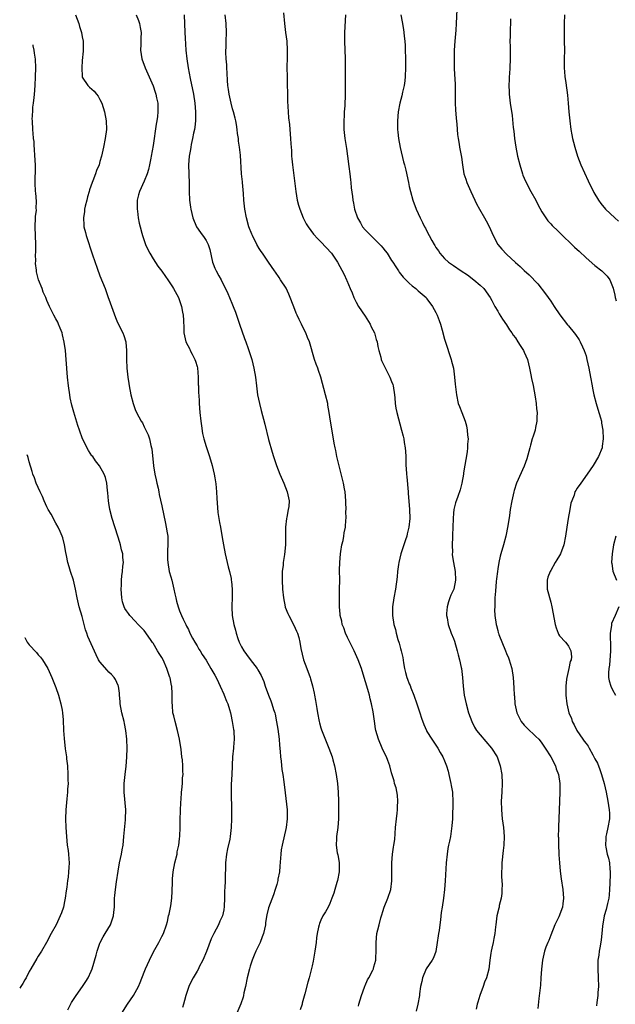
# Model space of a CAD drawing. Units: inches. Extents: x 2626201 to 2628000, y 1437000 to 1440000.
# Drawn here: x 2626203 to 2626338, y 1437145 to 1437368 of the extents above; entities that cross this region are included whole.
import ezdxf

# ---------------------------------------------------------------- set-up
doc = ezdxf.new("R2010")
doc.units = ezdxf.units.IN
doc.header["$MEASUREMENT"] = 0
doc.layers.add('LD26251437_10ft', color=100, linetype='Continuous')

msp = doc.modelspace()

# ---------------------------------------------------------------- linework, layer by layer
at = {"layer": 'LD26251437_10ft'}
for points, elevation in [([(2626301.8, 1437371.8), (2626301.58, 1437367), (2626301.5, 1437365.5), (2626301.31, 1437363), (2626301.18, 1437361), (2626301.14, 1437359), (2626301.17, 1437357.17), (2626301.25, 1437355.25), (2626301.3, 1437354.7), (2626301.36, 1437353), (2626301.39, 1437350.61), (2626301.39, 1437349), (2626301.45, 1437347.45), (2626301.58, 1437345.58), (2626301.74, 1437344.26), (2626301.93, 1437341.92), (2626302.06, 1437341), (2626302.29, 1437339.71), (2626302.39, 1437339), (2626302.79, 1437336.79), (2626303.02, 1437335), (2626303.37, 1437333), (2626303.76, 1437331.76), (2626304.04, 1437331), (2626304.93, 1437329), (2626305.84, 1437327), (2626306.24, 1437326.24), (2626306.92, 1437325), (2626308.03, 1437323), (2626308.39, 1437322.39), (2626309.04, 1437321.04), (2626309.98, 1437319), (2626311.07, 1437317), (2626311.95, 1437315.95), (2626313, 1437314.8), (2626315, 1437312.94), (2626316.05, 1437312.05), (2626317, 1437311.1), (2626318.13, 1437310.13), (2626320.06, 1437308.06), (2626321.84, 1437305.84), (2626322.45, 1437305), (2626323, 1437304.14), (2626323.77, 1437303), (2626325.04, 1437301.04), (2626326.81, 1437298.81), (2626327, 1437298.55), (2626328.34, 1437297), (2626328.63, 1437296.63), (2626329.42, 1437295.42), (2626329.67, 1437295), (2626330.2, 1437293.8), (2626330.6, 1437293), (2626331, 1437291.76), (2626331.19, 1437291), (2626331.64, 1437289), (2626332.02, 1437287), (2626332.36, 1437285), (2626332.48, 1437284.48), (2626332.74, 1437283), (2626333.25, 1437281), (2626333.69, 1437279.69), (2626334.27, 1437277.73), (2626334.47, 1437277), (2626334.52, 1437276.52), (2626334.82, 1437275), (2626334.88, 1437273), (2626334.67, 1437271.33), (2626334.61, 1437271), (2626333.82, 1437269), (2626332.63, 1437267), (2626331.27, 1437265), (2626329.79, 1437263), (2626329, 1437261.85), (2626328.67, 1437261.33), (2626328.49, 1437261), (2626328.27, 1437260.27), (2626327.78, 1437259), (2626327.57, 1437258.43), (2626327.36, 1437257), (2626326.96, 1437255), (2626326.64, 1437253), (2626326.38, 1437251), (2626325.96, 1437249), (2626325.2, 1437247), (2626325, 1437246.57), (2626324.41, 1437245.59), (2626324.02, 1437245), (2626323, 1437243.18), (2626322.86, 1437243), (2626322.34, 1437241.66), (2626322.16, 1437241), (2626322.21, 1437240.21), (2626322.23, 1437239), (2626323, 1437236), (2626323.29, 1437235), (2626324.01, 1437231), (2626324.23, 1437230.23), (2626324.7, 1437229), (2626324.79, 1437228.79), (2626325, 1437228.42), (2626326.32, 1437227), (2626326.62, 1437226.62), (2626327, 1437226.06), (2626327.59, 1437225), (2626327.68, 1437223.68), (2626327.6, 1437223), (2626327.39, 1437222.61), (2626327.09, 1437221), (2626326.62, 1437219), (2626326.6, 1437218.6), (2626326.39, 1437217), (2626326.42, 1437215), (2626326.65, 1437213), (2626327.13, 1437211), (2626327.69, 1437209.69), (2626327.88, 1437209), (2626328.29, 1437208.29), (2626328.9, 1437207), (2626330.26, 1437205), (2626330.59, 1437204.59), (2626331, 1437204.02), (2626331.44, 1437203.44), (2626331.69, 1437203), (2626332.51, 1437201.49), (2626332.87, 1437200.87), (2626333, 1437200.59), (2626333.55, 1437199.55), (2626334.11, 1437198.11), (2626334.5, 1437197), (2626335.06, 1437195), (2626335.54, 1437193), (2626335.92, 1437191), (2626336.04, 1437189.96), (2626336.21, 1437189), (2626336.27, 1437188.27), (2626336.27, 1437187), (2626335.95, 1437185), (2626335.59, 1437183.59), (2626335.47, 1437183), (2626335.48, 1437182.52), (2626335.36, 1437181), (2626335.47, 1437180.53), (2626335.79, 1437179), (2626336.05, 1437178.05), (2626336.28, 1437177), (2626336.35, 1437175.65), (2626336.44, 1437175), (2626336.47, 1437174.47), (2626336.4, 1437172.4), (2626336.33, 1437171), (2626336.23, 1437169.77), (2626336.13, 1437169), (2626335.83, 1437167.83), (2626335.55, 1437166.45), (2626335.08, 1437165), (2626334.69, 1437162.7), (2626334.57, 1437161), (2626334.44, 1437159.56), (2626334.16, 1437158.16), (2626333.98, 1437157), (2626333.88, 1437156.12), (2626333.7, 1437155), (2626333.7, 1437154.3), (2626333.66, 1437153), (2626333.76, 1437151), (2626333.79, 1437149), (2626333.69, 1437147.69), (2626333.66, 1437147), (2626333.42, 1437145.42), (2626333.33, 1437144.67)], 10620), ([(2626215.44, 1437369), (2626216.21, 1437367), (2626216.38, 1437366.38), (2626216.84, 1437365), (2626217, 1437364.01), (2626217.2, 1437363), (2626217.21, 1437360.79), (2626217, 1437358.65), (2626216.86, 1437357), (2626216.97, 1437355), (2626217, 1437354.91), (2626218.25, 1437353), (2626218.65, 1437352.65), (2626219.69, 1437351.69), (2626220.21, 1437351), (2626220.58, 1437350.58), (2626221, 1437349.86), (2626221.4, 1437349), (2626222.04, 1437347), (2626222.4, 1437345), (2626222.45, 1437343), (2626222.2, 1437341), (2626221.81, 1437339), (2626221.64, 1437338.36), (2626221.37, 1437337), (2626221, 1437335.79), (2626220.78, 1437335), (2626220.25, 1437333.75), (2626220.01, 1437333), (2626219.42, 1437331.42), (2626219.24, 1437331), (2626218.65, 1437329.35), (2626218.56, 1437329), (2626218.2, 1437327.8), (2626217.99, 1437327), (2626217.67, 1437325.67), (2626217.53, 1437325), (2626217.5, 1437324.5), (2626217.27, 1437323), (2626217.34, 1437321.34), (2626217.38, 1437321), (2626217.69, 1437319.69), (2626217.87, 1437319), (2626219.31, 1437314.69), (2626220.39, 1437311.61), (2626221, 1437309.92), (2626222.15, 1437307), (2626222.87, 1437305), (2626223, 1437304.6), (2626224.5, 1437300.5), (2626225, 1437299.34), (2626226.2, 1437297), (2626226.42, 1437296.42), (2626226.84, 1437295), (2626226.87, 1437294.87), (2626227.03, 1437293), (2626227.02, 1437291), (2626227.07, 1437289), (2626227.29, 1437287), (2626227.54, 1437285.54), (2626227.62, 1437285), (2626228.01, 1437283), (2626228.52, 1437281), (2626229, 1437279.66), (2626229.27, 1437279), (2626230.33, 1437277), (2626230.59, 1437276.59), (2626231, 1437275.75), (2626231.26, 1437275.26), (2626231.92, 1437273.92), (2626232.21, 1437273), (2626232.52, 1437271.48), (2626232.67, 1437271), (2626232.73, 1437270.73), (2626233.09, 1437266.91), (2626233.43, 1437265), (2626233.74, 1437263.74), (2626233.88, 1437263), (2626234.14, 1437261.86), (2626234.32, 1437261), (2626234.41, 1437260.41), (2626235, 1437257.81), (2626235.8, 1437253.8), (2626236.01, 1437253), (2626236.24, 1437251.76), (2626236.35, 1437251), (2626236.39, 1437249), (2626236.3, 1437247.7), (2626236.28, 1437247), (2626236.3, 1437245.7), (2626236.33, 1437245), (2626236.68, 1437243), (2626237, 1437241.74), (2626237.23, 1437241), (2626237.73, 1437239), (2626237.91, 1437237.91), (2626238.14, 1437237), (2626238.29, 1437236.29), (2626238.66, 1437235), (2626239, 1437234.1), (2626239.44, 1437233), (2626239.83, 1437232.17), (2626240.4, 1437231), (2626240.61, 1437230.61), (2626241, 1437229.81), (2626241.36, 1437229), (2626241.91, 1437227.91), (2626242.45, 1437227), (2626243, 1437226.11), (2626243.39, 1437225.39), (2626243.65, 1437225), (2626244.16, 1437224.16), (2626245, 1437222.87), (2626246.1, 1437221), (2626247, 1437219.53), (2626247.28, 1437219), (2626247.82, 1437217.82), (2626248.23, 1437217), (2626249, 1437215.22), (2626249.11, 1437215), (2626249.61, 1437213.61), (2626249.91, 1437213), (2626250.31, 1437211.69), (2626250.51, 1437211), (2626250.59, 1437210.59), (2626250.95, 1437209), (2626251.22, 1437207.22), (2626251.27, 1437207), (2626251.29, 1437206.71), (2626251.34, 1437205), (2626251.2, 1437203.2), (2626251.19, 1437203), (2626251.01, 1437201), (2626250.91, 1437199.09), (2626250.92, 1437198.92), (2626250.83, 1437197), (2626250.71, 1437194.71), (2626250.66, 1437192.66), (2626250.73, 1437189.27), (2626250.74, 1437187), (2626250.71, 1437185), (2626250.48, 1437183), (2626250.35, 1437182.35), (2626249.83, 1437180.17), (2626249.6, 1437179), (2626249.39, 1437177), (2626249.32, 1437173), (2626249.26, 1437171.26), (2626249.2, 1437170.8), (2626249.17, 1437169), (2626249.11, 1437167.11), (2626249, 1437166.4), (2626248.71, 1437165), (2626248.16, 1437163.84), (2626247.8, 1437163), (2626246.73, 1437161), (2626246.18, 1437159.82), (2626245.09, 1437156.91), (2626244.26, 1437155), (2626243.48, 1437153.48), (2626243.26, 1437153), (2626243, 1437152.5), (2626242.11, 1437151), (2626241.7, 1437150.3), (2626241.11, 1437149), (2626240.45, 1437147), (2626240.14, 1437145.86), (2626239.88, 1437145), (2626239.71, 1437144.29)], 10690), ([(2626229.21, 1437369), (2626229.7, 1437367.7), (2626229.92, 1437367), (2626230.11, 1437366.11), (2626230.3, 1437365), (2626230.26, 1437363.74), (2626230.24, 1437362.24), (2626230.18, 1437361), (2626230.48, 1437359), (2626231.21, 1437357), (2626233, 1437352.9), (2626233.5, 1437351.49), (2626233.65, 1437351), (2626233.8, 1437350.2), (2626234.06, 1437349), (2626234.09, 1437348.09), (2626234.09, 1437347), (2626233.99, 1437345.99), (2626233.86, 1437345), (2626233.73, 1437344.27), (2626233, 1437339.4), (2626232.62, 1437337), (2626232.51, 1437336.51), (2626232.24, 1437335), (2626232, 1437334), (2626231.68, 1437333), (2626231, 1437331.31), (2626229.91, 1437329), (2626229.72, 1437328.28), (2626229.42, 1437327), (2626229.41, 1437325), (2626229.49, 1437324.51), (2626229.65, 1437323), (2626229.86, 1437321.86), (2626230.06, 1437321), (2626230.45, 1437319.55), (2626230.61, 1437319), (2626231, 1437317.87), (2626231.32, 1437317), (2626231.85, 1437315.85), (2626232.29, 1437315), (2626233, 1437313.79), (2626234.13, 1437312.13), (2626235, 1437310.99), (2626235.79, 1437309.79), (2626236.38, 1437309), (2626237.39, 1437307.39), (2626237.67, 1437307), (2626238.75, 1437305), (2626239.44, 1437303), (2626239.71, 1437301.71), (2626239.81, 1437301), (2626239.88, 1437299.88), (2626239.95, 1437298.05), (2626240, 1437297), (2626240.46, 1437295), (2626241.3, 1437293.3), (2626241.42, 1437293), (2626241.84, 1437292.16), (2626242.45, 1437291), (2626242.6, 1437290.6), (2626243, 1437289.35), (2626243.07, 1437289.07), (2626243.24, 1437287), (2626243.23, 1437285.23), (2626243.26, 1437285), (2626243.3, 1437283.3), (2626243.34, 1437283), (2626243.42, 1437281.42), (2626243.47, 1437281), (2626243.61, 1437279), (2626243.82, 1437277), (2626243.95, 1437275.95), (2626244.22, 1437274.22), (2626244.5, 1437273), (2626245, 1437271.24), (2626245.76, 1437269), (2626246.38, 1437267), (2626246.87, 1437265), (2626247, 1437264.19), (2626247.22, 1437262.78), (2626247.39, 1437261), (2626247.48, 1437259.48), (2626247.49, 1437258.51), (2626247.69, 1437256.31), (2626247.9, 1437255), (2626248.08, 1437254.08), (2626248.24, 1437253), (2626248.63, 1437250.63), (2626248.93, 1437249), (2626249.35, 1437247), (2626249.82, 1437245), (2626250.04, 1437244.04), (2626250.29, 1437243), (2626250.65, 1437241.35), (2626250.71, 1437241), (2626250.73, 1437240.73), (2626250.95, 1437239), (2626250.93, 1437237), (2626250.84, 1437235.16), (2626250.87, 1437234.87), (2626250.93, 1437233), (2626251.26, 1437231), (2626251.66, 1437229.66), (2626251.81, 1437229), (2626252.2, 1437227.8), (2626252.51, 1437227), (2626253, 1437225.95), (2626253.54, 1437225), (2626254.15, 1437224.15), (2626255, 1437223.01), (2626256.56, 1437221), (2626256.74, 1437220.74), (2626257.46, 1437219.46), (2626258.07, 1437218.07), (2626258.41, 1437217), (2626259.1, 1437215), (2626259.67, 1437213.67), (2626259.9, 1437213), (2626260.26, 1437211.74), (2626260.54, 1437211), (2626260.65, 1437210.65), (2626260.97, 1437208.97), (2626261.27, 1437207.27), (2626261.54, 1437205), (2626261.64, 1437203.64), (2626261.77, 1437202.23), (2626261.85, 1437201), (2626262, 1437200), (2626262.17, 1437198.17), (2626262.4, 1437197), (2626262.62, 1437195.38), (2626262.87, 1437192.87), (2626263.35, 1437189), (2626263.38, 1437187), (2626263.1, 1437185), (2626262.2, 1437181), (2626262.03, 1437179.97), (2626261.89, 1437179), (2626261.71, 1437176.29), (2626261.6, 1437175), (2626261.28, 1437173.28), (2626261.25, 1437173), (2626261, 1437172.08), (2626260.67, 1437171), (2626260.24, 1437169.76), (2626259.15, 1437166.85), (2626258.77, 1437165.24), (2626258.48, 1437163.52), (2626258.42, 1437163), (2626257.98, 1437161), (2626257.72, 1437160.28), (2626257.23, 1437159), (2626257, 1437158.49), (2626256.26, 1437157), (2626255.87, 1437156.13), (2626255.45, 1437155), (2626255, 1437153.61), (2626254.82, 1437153), (2626254.31, 1437151), (2626253.9, 1437149), (2626253.57, 1437147.57), (2626253.47, 1437147), (2626253.38, 1437146.62), (2626252.88, 1437145.12), (2626251.94, 1437143)], 10680), ([(2626240.05, 1437369), (2626240.21, 1437365), (2626240.29, 1437363.71), (2626240.33, 1437362.33), (2626240.46, 1437361), (2626240.67, 1437359), (2626240.98, 1437357), (2626241.43, 1437354.57), (2626242.14, 1437351), (2626242.47, 1437349), (2626242.65, 1437347), (2626242.64, 1437346.64), (2626242.63, 1437345), (2626242.46, 1437343.54), (2626242.37, 1437343), (2626242.19, 1437342.19), (2626241.96, 1437341), (2626241.66, 1437339.66), (2626241.54, 1437339), (2626241.48, 1437338.52), (2626241.21, 1437337), (2626241.06, 1437335.06), (2626241.1, 1437333), (2626241.18, 1437330.82), (2626241.21, 1437329), (2626241.27, 1437327), (2626241.46, 1437325.46), (2626241.53, 1437325), (2626242.03, 1437323), (2626242.87, 1437321), (2626243.73, 1437319.73), (2626244.56, 1437318.56), (2626245, 1437317.9), (2626245.5, 1437317), (2626245.88, 1437315.88), (2626246.48, 1437313), (2626246.62, 1437312.62), (2626247, 1437311.66), (2626247.29, 1437311), (2626247.93, 1437309.93), (2626248.4, 1437309), (2626249, 1437307.72), (2626249.39, 1437307), (2626249.92, 1437305.92), (2626250.34, 1437305), (2626251, 1437303.35), (2626251.16, 1437303), (2626251.67, 1437301.67), (2626252.54, 1437299), (2626253.72, 1437295.72), (2626254.01, 1437295), (2626254.57, 1437293.43), (2626254.72, 1437293), (2626255.33, 1437291), (2626255.82, 1437289), (2626256.16, 1437287), (2626256.4, 1437285), (2626256.67, 1437283), (2626257.07, 1437281), (2626257.45, 1437279.45), (2626258.3, 1437276.3), (2626259.17, 1437272.83), (2626259.97, 1437269.97), (2626260.27, 1437269), (2626260.94, 1437266.94), (2626261.73, 1437265), (2626262.6, 1437263), (2626263.39, 1437261), (2626263.81, 1437259), (2626263.72, 1437257.72), (2626263.62, 1437257), (2626263.27, 1437255.27), (2626263.19, 1437255), (2626262.96, 1437253), (2626263.01, 1437249), (2626262.78, 1437246.78), (2626262.46, 1437245), (2626262.42, 1437244.42), (2626262.24, 1437243), (2626262.22, 1437241.78), (2626262.24, 1437241), (2626262.33, 1437239), (2626262.5, 1437237), (2626262.9, 1437235), (2626262.93, 1437234.93), (2626263.49, 1437233.49), (2626263.7, 1437233), (2626264.85, 1437230.85), (2626265.49, 1437229.49), (2626265.69, 1437229), (2626266.01, 1437228.01), (2626266.22, 1437227), (2626266.43, 1437225.57), (2626267.02, 1437223), (2626267.8, 1437221), (2626268.53, 1437219), (2626268.65, 1437218.65), (2626269.07, 1437217.07), (2626269.46, 1437215.46), (2626269.53, 1437215), (2626269.79, 1437213.79), (2626270.07, 1437211.93), (2626270.23, 1437211), (2626270.61, 1437209), (2626270.68, 1437208.68), (2626271, 1437207.56), (2626271.14, 1437207.14), (2626272.81, 1437203), (2626273.51, 1437201), (2626273.67, 1437200.33), (2626274.04, 1437199), (2626274.45, 1437197), (2626274.76, 1437195), (2626274.92, 1437193), (2626274.95, 1437191), (2626274.96, 1437187), (2626274.82, 1437185), (2626274.55, 1437183), (2626274.55, 1437182.55), (2626274.47, 1437181), (2626274.7, 1437179.3), (2626274.8, 1437178.8), (2626275.1, 1437177.1), (2626275.13, 1437175), (2626274.72, 1437173), (2626274.57, 1437172.57), (2626274.11, 1437171), (2626273.89, 1437170.11), (2626273.48, 1437169), (2626273, 1437167.79), (2626272.61, 1437167), (2626272.05, 1437165.95), (2626271.46, 1437165), (2626271, 1437164.02), (2626270.69, 1437163.31), (2626270.58, 1437163), (2626270.46, 1437162.46), (2626270.12, 1437161), (2626269.99, 1437160.01), (2626269.89, 1437159), (2626269.65, 1437157), (2626269.23, 1437154.77), (2626269, 1437153.73), (2626268.32, 1437151), (2626268.02, 1437149.98), (2626267.37, 1437147.37), (2626266.77, 1437145.23), (2626266.73, 1437145), (2626266.3, 1437143.7)], 10670), ([(2626279.47, 1437144.53), (2626279.56, 1437145), (2626280.18, 1437147), (2626280.88, 1437148.88), (2626280.93, 1437149.07), (2626281, 1437149.21), (2626281.51, 1437150.49), (2626281.83, 1437151), (2626282.75, 1437152.75), (2626282.86, 1437153), (2626282.88, 1437153.12), (2626283, 1437153.47), (2626283.43, 1437155), (2626283.51, 1437157.51), (2626283.48, 1437159), (2626283.68, 1437161), (2626283.86, 1437161.86), (2626284.15, 1437163), (2626284.58, 1437164.58), (2626284.78, 1437165.22), (2626285, 1437166.03), (2626285.32, 1437167), (2626286.11, 1437169), (2626286.83, 1437171), (2626287.08, 1437172.92), (2626287.01, 1437175.01), (2626287.01, 1437177.01), (2626287.21, 1437179), (2626287.46, 1437180.54), (2626287.51, 1437181), (2626287.69, 1437182.31), (2626287.88, 1437185), (2626288.07, 1437187), (2626288.24, 1437188.24), (2626288.33, 1437189), (2626288.33, 1437189.67), (2626288.44, 1437191), (2626288.34, 1437192.34), (2626288.01, 1437194.01), (2626287.68, 1437195), (2626287.56, 1437195.56), (2626287, 1437197.41), (2626286.59, 1437199), (2626286.16, 1437200.16), (2626285.81, 1437201), (2626285, 1437202.62), (2626284.84, 1437203), (2626284.05, 1437205), (2626283.46, 1437207), (2626283.38, 1437207.38), (2626283.09, 1437209.09), (2626282.79, 1437211.21), (2626282.46, 1437213), (2626282.15, 1437214.15), (2626281.96, 1437215), (2626281.73, 1437215.73), (2626281.39, 1437217), (2626280.8, 1437219), (2626280.15, 1437221), (2626279.4, 1437223), (2626278.54, 1437225), (2626277, 1437228.06), (2626276.57, 1437229), (2626276.18, 1437230.18), (2626275.83, 1437231), (2626275.71, 1437231.71), (2626275.35, 1437233), (2626275.34, 1437233.34), (2626275.18, 1437235), (2626275.2, 1437237), (2626275.24, 1437239), (2626275.26, 1437241), (2626275.24, 1437243.24), (2626275.25, 1437245), (2626275.42, 1437247), (2626275.52, 1437247.52), (2626275.74, 1437249), (2626276, 1437250), (2626276.16, 1437251), (2626276.25, 1437251.75), (2626276.53, 1437253), (2626276.65, 1437254.65), (2626276.69, 1437255), (2626276.66, 1437256.66), (2626276.7, 1437257), (2626276.61, 1437258.61), (2626276.63, 1437259), (2626276.46, 1437261), (2626276.32, 1437261.68), (2626276.1, 1437263), (2626275.9, 1437263.9), (2626274.63, 1437269), (2626274.36, 1437270.36), (2626274.19, 1437271), (2626274.01, 1437271.99), (2626273.85, 1437273), (2626273.14, 1437277), (2626272.85, 1437279), (2626272.59, 1437280.59), (2626272.54, 1437281), (2626272.07, 1437283), (2626270.98, 1437286.98), (2626270.48, 1437288.48), (2626270.27, 1437289), (2626269.94, 1437289.94), (2626269.52, 1437291), (2626268.41, 1437295), (2626267.98, 1437295.98), (2626267.57, 1437297), (2626267, 1437298.1), (2626266.57, 1437299), (2626266.04, 1437300.04), (2626265.63, 1437301), (2626265.43, 1437301.43), (2626264.87, 1437302.87), (2626264.73, 1437303.27), (2626264.07, 1437305), (2626263.74, 1437305.74), (2626263.1, 1437307.1), (2626261.83, 1437309), (2626261.53, 1437309.53), (2626260.7, 1437310.7), (2626260.46, 1437311), (2626259.13, 1437313), (2626257.76, 1437315), (2626257.44, 1437315.44), (2626257, 1437316.07), (2626256.48, 1437317), (2626255.49, 1437319), (2626255.34, 1437319.34), (2626254.72, 1437321), (2626254.17, 1437323), (2626253.8, 1437325), (2626253.58, 1437327), (2626253.48, 1437328.52), (2626253.38, 1437329.38), (2626253.25, 1437331), (2626253.22, 1437331.22), (2626253.04, 1437333), (2626252.78, 1437337.22), (2626252.58, 1437339), (2626252.37, 1437340.37), (2626252.31, 1437341), (2626252.13, 1437342.13), (2626252.05, 1437343), (2626251.86, 1437344.14), (2626251.71, 1437345), (2626251.58, 1437345.59), (2626251.22, 1437347), (2626251, 1437347.74), (2626250.66, 1437349), (2626250.2, 1437351), (2626250.07, 1437352.07), (2626249.92, 1437353), (2626249.85, 1437354.15), (2626249.8, 1437355.8), (2626249.72, 1437357), (2626249.71, 1437357.71), (2626249.57, 1437359), (2626249.49, 1437360.51), (2626249.5, 1437361), (2626249.53, 1437361.53), (2626249.56, 1437363), (2626249.65, 1437365), (2626249.59, 1437367), (2626249.35, 1437369)], 10660), ([(2626262.53, 1437369.47), (2626262.72, 1437367), (2626262.97, 1437365), (2626263.25, 1437363), (2626263.39, 1437361), (2626263.38, 1437359.38), (2626263.32, 1437357), (2626263.35, 1437355), (2626263.46, 1437349.46), (2626263.57, 1437347), (2626263.66, 1437345.66), (2626263.86, 1437344.14), (2626263.98, 1437343), (2626264.15, 1437341), (2626264.19, 1437339.81), (2626264.31, 1437338.31), (2626264.36, 1437337), (2626264.43, 1437336.43), (2626264.55, 1437335), (2626265.29, 1437329), (2626265.63, 1437327), (2626265.91, 1437325.91), (2626266.19, 1437325), (2626267.01, 1437323), (2626267.69, 1437321.69), (2626268.12, 1437321), (2626269.34, 1437319.34), (2626270.29, 1437318.29), (2626271, 1437317.57), (2626273.38, 1437315), (2626274.78, 1437313), (2626276.24, 1437310.24), (2626276.76, 1437309), (2626276.85, 1437308.85), (2626277.62, 1437307), (2626278.06, 1437306.06), (2626278.48, 1437305), (2626279, 1437303.98), (2626279.54, 1437303), (2626281, 1437300.78), (2626282.12, 1437299), (2626282.39, 1437298.39), (2626283.11, 1437297), (2626283.51, 1437295.51), (2626283.69, 1437295), (2626283.87, 1437293.87), (2626284.09, 1437293), (2626284.53, 1437291.47), (2626284.65, 1437291), (2626284.74, 1437290.74), (2626285.35, 1437289.35), (2626286.59, 1437287), (2626287, 1437286.02), (2626287.27, 1437285.27), (2626287.35, 1437285), (2626287.62, 1437283), (2626287.7, 1437282.3), (2626287.8, 1437281), (2626287.98, 1437279.98), (2626288.2, 1437279), (2626289.27, 1437275), (2626289.62, 1437273.62), (2626289.74, 1437273), (2626289.85, 1437272.15), (2626290.07, 1437271), (2626290.17, 1437270.17), (2626290.21, 1437269), (2626290.2, 1437267.8), (2626290.24, 1437267), (2626290.3, 1437266.3), (2626290.34, 1437265), (2626290.43, 1437264.43), (2626290.73, 1437261), (2626290.74, 1437260.74), (2626291.03, 1437257), (2626291.11, 1437255), (2626290.91, 1437253), (2626290.5, 1437251.5), (2626290.41, 1437251), (2626290.14, 1437250.14), (2626289.09, 1437247), (2626288.6, 1437245), (2626288.52, 1437244.52), (2626288.31, 1437243), (2626288.22, 1437241.78), (2626287.88, 1437239), (2626287.5, 1437237), (2626287.19, 1437235), (2626287.19, 1437233), (2626287.52, 1437231), (2626287.85, 1437229.85), (2626288.05, 1437229), (2626288.44, 1437227.56), (2626288.72, 1437226.72), (2626289, 1437225.54), (2626289.15, 1437225), (2626289.5, 1437223.5), (2626289.68, 1437222.32), (2626289.91, 1437221), (2626290.14, 1437220.14), (2626290.41, 1437219), (2626290.59, 1437218.59), (2626291, 1437217.52), (2626291.16, 1437217.16), (2626291.34, 1437216.66), (2626292.06, 1437215), (2626292.73, 1437213), (2626293.35, 1437211), (2626293.77, 1437209.77), (2626294.31, 1437208.31), (2626294.89, 1437207), (2626295, 1437206.77), (2626296.06, 1437205), (2626297.42, 1437203), (2626298, 1437202), (2626298.62, 1437201), (2626299, 1437200.07), (2626299.39, 1437199), (2626299.76, 1437197.76), (2626299.93, 1437197), (2626300.42, 1437195), (2626300.49, 1437194.49), (2626300.78, 1437193), (2626300.78, 1437192.78), (2626300.88, 1437191), (2626300.84, 1437189.16), (2626300.81, 1437188.81), (2626300.74, 1437187), (2626300.64, 1437185.36), (2626300.3, 1437183), (2626300.07, 1437181.93), (2626299.89, 1437181), (2626299.75, 1437180.25), (2626299.56, 1437179), (2626299.37, 1437177), (2626299.08, 1437172.92), (2626298.97, 1437171), (2626298.76, 1437169), (2626298.44, 1437167), (2626298.21, 1437165.79), (2626298.08, 1437164.08), (2626297.88, 1437163), (2626297.73, 1437161.73), (2626297.6, 1437161), (2626297.54, 1437160.46), (2626297.34, 1437159), (2626297.03, 1437156.97), (2626296.46, 1437155.54), (2626296.14, 1437155), (2626294.85, 1437153), (2626293.99, 1437151), (2626293.86, 1437150.14), (2626293.55, 1437149), (2626293.32, 1437147.32), (2626293.31, 1437147), (2626292.96, 1437145.04), (2626292.54, 1437143.46)], 10650), ([(2626276.58, 1437369), (2626276.34, 1437365), (2626276.33, 1437363), (2626276.47, 1437359), (2626276.48, 1437357), (2626276.46, 1437355), (2626276.48, 1437353.52), (2626276.47, 1437352.47), (2626276.49, 1437351), (2626276.38, 1437348.38), (2626276.25, 1437347), (2626276.24, 1437346.24), (2626276.16, 1437345), (2626276.18, 1437343.82), (2626276.22, 1437343), (2626276.43, 1437341), (2626276.75, 1437338.75), (2626277.03, 1437337), (2626277.35, 1437334.65), (2626277.54, 1437333), (2626277.66, 1437331.66), (2626277.76, 1437331), (2626277.83, 1437329.83), (2626278.13, 1437327.87), (2626278.2, 1437327), (2626278.35, 1437326.35), (2626278.62, 1437325), (2626279.29, 1437323), (2626279.94, 1437321.94), (2626280.39, 1437321), (2626281, 1437320.32), (2626282.29, 1437319), (2626282.68, 1437318.68), (2626284.36, 1437317), (2626284.66, 1437316.66), (2626285, 1437316.22), (2626285.56, 1437315.56), (2626285.96, 1437315), (2626287, 1437313.37), (2626287.26, 1437313), (2626287.93, 1437311.93), (2626288.56, 1437311), (2626288.73, 1437310.73), (2626289, 1437310.38), (2626289.63, 1437309.63), (2626291, 1437308.25), (2626291.66, 1437307.66), (2626292.48, 1437307), (2626293, 1437306.5), (2626294.78, 1437305), (2626295, 1437304.73), (2626296.25, 1437303), (2626297, 1437301.64), (2626297.3, 1437301), (2626297.78, 1437299.78), (2626298.03, 1437299), (2626298.4, 1437297.6), (2626299, 1437295.53), (2626299.11, 1437295.11), (2626300.47, 1437291), (2626300.57, 1437290.57), (2626300.97, 1437289), (2626301.24, 1437287), (2626301.38, 1437285.38), (2626301.65, 1437283), (2626302.09, 1437281), (2626302.36, 1437280.36), (2626302.86, 1437279), (2626303.65, 1437277), (2626303.95, 1437275.95), (2626304.13, 1437275), (2626304.19, 1437273.81), (2626304.29, 1437273), (2626304.19, 1437271.81), (2626304.19, 1437271), (2626304.08, 1437270.08), (2626303.29, 1437265.29), (2626303.25, 1437265), (2626302.89, 1437263), (2626302.53, 1437261.47), (2626301.96, 1437259.96), (2626301.47, 1437258.53), (2626301.09, 1437257), (2626301, 1437256.17), (2626300.92, 1437255), (2626300.88, 1437253), (2626300.81, 1437251.19), (2626300.77, 1437250.77), (2626300.69, 1437249), (2626300.74, 1437247.26), (2626300.72, 1437247), (2626300.73, 1437246.73), (2626300.99, 1437244.99), (2626301.36, 1437243), (2626301.47, 1437241), (2626301.05, 1437239), (2626300.41, 1437237.59), (2626300.2, 1437237), (2626299.9, 1437236.1), (2626299.58, 1437235), (2626299.44, 1437233.44), (2626299.42, 1437233), (2626299.54, 1437232.46), (2626299.76, 1437231), (2626300.51, 1437229), (2626301, 1437227.8), (2626301.22, 1437227.22), (2626301.86, 1437225), (2626302.07, 1437224.07), (2626302.36, 1437223), (2626302.74, 1437221.26), (2626302.78, 1437221), (2626303.03, 1437219), (2626303.18, 1437217), (2626303.43, 1437215), (2626303.84, 1437213), (2626304.4, 1437211), (2626305.13, 1437209), (2626305.76, 1437207.76), (2626306.24, 1437207), (2626307, 1437206.01), (2626309.62, 1437203), (2626310.9, 1437201), (2626311.59, 1437199), (2626311.93, 1437197), (2626312.03, 1437195), (2626311.93, 1437193), (2626311.8, 1437191), (2626311.84, 1437189), (2626312.05, 1437187), (2626312.33, 1437185), (2626312.49, 1437183), (2626312.38, 1437181), (2626312.21, 1437179.79), (2626311.97, 1437177), (2626311.88, 1437173.88), (2626311.91, 1437173), (2626311.99, 1437172.01), (2626311.93, 1437171), (2626311.96, 1437170.04), (2626311.77, 1437169), (2626311.36, 1437167.36), (2626311.3, 1437167), (2626311.23, 1437166.77), (2626310.82, 1437165), (2626310.55, 1437163), (2626310.51, 1437162.51), (2626310.36, 1437161), (2626310.11, 1437159.89), (2626309.98, 1437159), (2626309.68, 1437157.68), (2626309.5, 1437157), (2626309.42, 1437156.58), (2626309.2, 1437155), (2626308.96, 1437152.96), (2626308.45, 1437151), (2626308.02, 1437149.98), (2626307.69, 1437149), (2626306.94, 1437147), (2626306.5, 1437145.5), (2626306.34, 1437145), (2626306.11, 1437143.89)], 10640), ([(2626289.11, 1437369), (2626289.41, 1437367.41), (2626289.7, 1437365.7), (2626289.79, 1437365), (2626289.85, 1437364.15), (2626289.98, 1437363), (2626290.04, 1437362.04), (2626290.12, 1437358.12), (2626290.11, 1437357), (2626290.05, 1437355), (2626289.97, 1437354.03), (2626289.83, 1437353), (2626289.48, 1437351.48), (2626289.32, 1437350.68), (2626288.84, 1437349), (2626288.45, 1437347), (2626288.3, 1437345), (2626288.34, 1437343), (2626288.41, 1437342.41), (2626288.58, 1437341), (2626288.96, 1437338.96), (2626289.71, 1437335.71), (2626289.9, 1437335), (2626290.18, 1437333.82), (2626290.79, 1437331), (2626291, 1437330.11), (2626291.24, 1437329), (2626291.8, 1437327), (2626292.53, 1437325), (2626293.43, 1437323), (2626293.98, 1437321.98), (2626294.47, 1437321), (2626294.67, 1437320.67), (2626295, 1437319.98), (2626295.53, 1437319), (2626296.1, 1437317.9), (2626296.6, 1437317), (2626296.76, 1437316.76), (2626297, 1437316.32), (2626297.59, 1437315.58), (2626297.94, 1437315), (2626299, 1437313.86), (2626299.9, 1437313), (2626300.57, 1437312.57), (2626301, 1437312.24), (2626302.74, 1437311), (2626304.15, 1437310.15), (2626305.63, 1437309), (2626307, 1437307.82), (2626307.86, 1437307), (2626309.29, 1437305), (2626309.65, 1437304.35), (2626310.35, 1437303), (2626311, 1437301.9), (2626311.32, 1437301.32), (2626312.09, 1437300.09), (2626313, 1437298.79), (2626313.7, 1437297.7), (2626314.19, 1437297), (2626314.5, 1437296.5), (2626315, 1437295.84), (2626315.57, 1437295), (2626316.1, 1437294.1), (2626316.84, 1437293), (2626317, 1437292.64), (2626317.72, 1437291), (2626317.95, 1437289.95), (2626318.22, 1437289), (2626318.53, 1437287.47), (2626318.68, 1437286.68), (2626319.05, 1437285.05), (2626319.5, 1437282.5), (2626319.7, 1437281), (2626319.79, 1437279.79), (2626319.91, 1437279), (2626319.87, 1437277.87), (2626319.86, 1437277), (2626319.59, 1437275.59), (2626319.46, 1437275), (2626319, 1437273.6), (2626318.84, 1437273), (2626318.4, 1437271.6), (2626318.26, 1437271), (2626317.56, 1437268.44), (2626317, 1437266.85), (2626315.29, 1437263), (2626314.71, 1437261.29), (2626314.63, 1437261), (2626314.2, 1437259), (2626313.86, 1437257), (2626313.67, 1437255.67), (2626313.27, 1437253.27), (2626312.82, 1437251), (2626312.3, 1437249), (2626311.71, 1437247), (2626311.56, 1437246.44), (2626311.23, 1437245), (2626311, 1437243.57), (2626310.92, 1437243), (2626310.72, 1437241.28), (2626310.68, 1437240.68), (2626310.48, 1437238.48), (2626310.39, 1437237), (2626310.38, 1437235.62), (2626310.32, 1437235), (2626310.31, 1437234.31), (2626310.37, 1437233), (2626310.64, 1437231), (2626310.72, 1437230.72), (2626311, 1437229.6), (2626311.14, 1437229.14), (2626311.18, 1437229), (2626311.27, 1437228.73), (2626312.78, 1437225), (2626313, 1437224.39), (2626313.42, 1437223.42), (2626313.57, 1437223), (2626313.79, 1437222.21), (2626314.18, 1437221), (2626314.51, 1437219), (2626314.66, 1437216.66), (2626314.74, 1437215), (2626314.77, 1437214.77), (2626314.91, 1437213), (2626315.3, 1437211), (2626316.3, 1437209), (2626317, 1437208.16), (2626317.57, 1437207.57), (2626319.64, 1437205.64), (2626320.28, 1437205), (2626320.62, 1437204.62), (2626321, 1437204.12), (2626321.44, 1437203.44), (2626321.75, 1437203), (2626323.01, 1437200.99), (2626324.06, 1437199), (2626324.27, 1437198.27), (2626324.79, 1437197), (2626325.09, 1437195), (2626325.08, 1437193), (2626324.97, 1437191), (2626324.87, 1437187), (2626324.75, 1437185.25), (2626324.79, 1437184.79), (2626324.71, 1437183), (2626324.73, 1437182.73), (2626324.77, 1437181), (2626324.86, 1437179.14), (2626324.86, 1437178.86), (2626324.97, 1437177), (2626325.13, 1437175.13), (2626325.37, 1437173.37), (2626325.73, 1437171), (2626325.91, 1437169), (2626325.75, 1437167.75), (2626325.69, 1437167), (2626324.82, 1437164.82), (2626323.95, 1437163), (2626323, 1437160.65), (2626322.55, 1437159.45), (2626322.34, 1437159), (2626321.9, 1437157.9), (2626321.57, 1437157), (2626321.11, 1437155), (2626320.92, 1437152.92), (2626320.8, 1437151), (2626320.68, 1437149.32), (2626320.31, 1437146.31), (2626320.05, 1437144.05)], 10630), ([(2626326.15, 1437369), (2626326.04, 1437367), (2626326.03, 1437365), (2626326.08, 1437363), (2626326.09, 1437361), (2626326.05, 1437359), (2626326.07, 1437357.93), (2626326.06, 1437357), (2626326.1, 1437356.1), (2626326.21, 1437355), (2626326.41, 1437353.59), (2626326.78, 1437350.78), (2626326.96, 1437348.96), (2626327.11, 1437347), (2626327.31, 1437345), (2626327.59, 1437343), (2626327.8, 1437341.8), (2626327.96, 1437341), (2626328.15, 1437340.15), (2626328.43, 1437339), (2626329.07, 1437337), (2626329.83, 1437335), (2626331.45, 1437331.45), (2626332.77, 1437328.77), (2626333.8, 1437327), (2626334.31, 1437326.31), (2626335.42, 1437325), (2626337.53, 1437323), (2626338.31, 1437322.31)], 10600), ([(2626313.93, 1437368.07), (2626313.89, 1437367), (2626313.81, 1437365.81), (2626313.81, 1437364.19), (2626313.78, 1437363), (2626313.82, 1437361.82), (2626313.86, 1437359.86), (2626313.86, 1437359), (2626313.78, 1437357), (2626313.66, 1437355.66), (2626313.63, 1437355), (2626313.62, 1437354.38), (2626313.54, 1437353), (2626313.58, 1437351.58), (2626313.62, 1437351), (2626313.86, 1437349), (2626314.24, 1437346.24), (2626314.52, 1437343.48), (2626314.66, 1437342.66), (2626314.83, 1437341), (2626315.11, 1437339), (2626315.5, 1437337), (2626316.01, 1437335), (2626316.61, 1437333), (2626316.72, 1437332.72), (2626317, 1437332.03), (2626317.44, 1437331), (2626318.52, 1437329), (2626319.64, 1437327), (2626320.08, 1437326.08), (2626321, 1437324.38), (2626321.88, 1437323), (2626322.37, 1437322.37), (2626323, 1437321.7), (2626323.33, 1437321.33), (2626323.64, 1437321), (2626324.35, 1437320.35), (2626325.68, 1437319), (2626326.37, 1437318.37), (2626327, 1437317.74), (2626327.77, 1437317), (2626328.42, 1437316.42), (2626329, 1437315.88), (2626329.47, 1437315.47), (2626331, 1437314), (2626333, 1437312.23), (2626334.57, 1437311), (2626334.8, 1437310.8), (2626335, 1437310.58), (2626335.8, 1437309.8), (2626336.36, 1437309), (2626337.12, 1437307.12), (2626337.54, 1437305.54), (2626337.6, 1437305), (2626337.79, 1437304.21)], 10610), ([(2626225.97, 1437143), (2626227.21, 1437145), (2626228.62, 1437147), (2626229.74, 1437149), (2626230.11, 1437149.89), (2626231, 1437152.27), (2626231.31, 1437153), (2626232.24, 1437155), (2626233.13, 1437156.87), (2626234.33, 1437159), (2626235, 1437160.32), (2626235.38, 1437161), (2626236.09, 1437163), (2626236.28, 1437163.72), (2626236.52, 1437165), (2626236.62, 1437165.38), (2626237, 1437167.28), (2626237.27, 1437169), (2626237.37, 1437170.63), (2626237.4, 1437172.6), (2626237.39, 1437173), (2626237.41, 1437173.41), (2626237.57, 1437175), (2626237.96, 1437177), (2626238.43, 1437179), (2626238.5, 1437179.5), (2626238.83, 1437181), (2626239, 1437182.42), (2626239.07, 1437183.07), (2626239.13, 1437185), (2626239.16, 1437186.84), (2626239.29, 1437190.71), (2626239.35, 1437191.35), (2626239.44, 1437193), (2626239.54, 1437193.54), (2626239.67, 1437195), (2626239.71, 1437196.29), (2626239.81, 1437197), (2626239.76, 1437197.76), (2626239.72, 1437199), (2626239.65, 1437200.35), (2626239.54, 1437201), (2626239.36, 1437202.64), (2626238.98, 1437205), (2626238.52, 1437207), (2626237.98, 1437209), (2626237.69, 1437210.31), (2626237.52, 1437211), (2626237.39, 1437212.61), (2626237.3, 1437213.3), (2626237.34, 1437215), (2626237.3, 1437215.3), (2626237.25, 1437217), (2626237.19, 1437217.19), (2626236.86, 1437218.86), (2626236.84, 1437219), (2626236.34, 1437220.34), (2626236.15, 1437221), (2626235.27, 1437223), (2626235, 1437223.5), (2626234.39, 1437224.39), (2626234.04, 1437225), (2626233, 1437226.74), (2626232.88, 1437226.88), (2626232.4, 1437227.6), (2626231, 1437229.58), (2626229.65, 1437231), (2626229, 1437231.74), (2626227.75, 1437233), (2626227.43, 1437233.43), (2626227, 1437234.09), (2626226.62, 1437234.62), (2626226.44, 1437235), (2626226.09, 1437236.09), (2626225.93, 1437237), (2626225.83, 1437239), (2626225.89, 1437239.9), (2626225.89, 1437241), (2626225.98, 1437242.02), (2626226.1, 1437243), (2626226.18, 1437244.18), (2626226.29, 1437245), (2626226.14, 1437246.14), (2626226.15, 1437247), (2626225.88, 1437247.88), (2626225.68, 1437249), (2626225.51, 1437249.51), (2626225.07, 1437251), (2626223.75, 1437255), (2626223.21, 1437257), (2626223, 1437258.41), (2626222.9, 1437259), (2626222.81, 1437260.81), (2626222.7, 1437261.3), (2626222.56, 1437263), (2626222.27, 1437264.27), (2626221.94, 1437265), (2626220.89, 1437266.89), (2626220.02, 1437268.02), (2626219.35, 1437269), (2626219.19, 1437269.19), (2626218.38, 1437270.38), (2626217.07, 1437273), (2626216.33, 1437275), (2626216, 1437276), (2626215.07, 1437279.07), (2626214.63, 1437280.63), (2626214.28, 1437282.28), (2626214.15, 1437283), (2626213.86, 1437285), (2626213.64, 1437287), (2626213.36, 1437291), (2626213.17, 1437293), (2626212.89, 1437294.89), (2626212.55, 1437296.55), (2626212.41, 1437297), (2626211.96, 1437298.04), (2626211.63, 1437299), (2626211.43, 1437299.43), (2626211, 1437300.14), (2626210.54, 1437301), (2626210.12, 1437301.88), (2626209.55, 1437303), (2626209, 1437304.29), (2626208.72, 1437305), (2626208.18, 1437306.18), (2626207.88, 1437307), (2626207.1, 1437309), (2626206.63, 1437310.8), (2626206.6, 1437310.99), (2626206.6, 1437311.21), (2626206.44, 1437312.69), (2626206.46, 1437313.29), (2626206.42, 1437314.68), (2626206.46, 1437315.29), (2626206.45, 1437316.68), (2626206.46, 1437316.99), (2626206.31, 1437320.99), (2626206.31, 1437321.39), (2626206.41, 1437322.64), (2626206.42, 1437323.33), (2626206.6, 1437324.75), (2626206.59, 1437325.24), (2626206.62, 1437326.77), (2626206.47, 1437328.66), (2626206.42, 1437328.99), (2626206.33, 1437330.99), (2626206.35, 1437331.4), (2626206.37, 1437332.59), (2626206.4, 1437332.99), (2626206.41, 1437333.37), (2626206.39, 1437334.59), (2626206.41, 1437334.99), (2626206.29, 1437337.22), (2626206.21, 1437338.45), (2626206.11, 1437339.59), (2626206.07, 1437340.34), (2626205.99, 1437340.98), (2626205.91, 1437342.21), (2626205.81, 1437342.97), (2626205.7, 1437344.97), (2626205.69, 1437345.44), (2626205.71, 1437346.03), (2626205.78, 1437347.42), (2626205.84, 1437348.11), (2626205.95, 1437348.97), (2626206.08, 1437350.28), (2626206.17, 1437350.98), (2626206.33, 1437352.98), (2626206.42, 1437354.98), (2626206.46, 1437356.98), (2626206.39, 1437358.98), (2626206.22, 1437360.31), (2626206.12, 1437360.97), (2626205.9, 1437362.01), (2626205.85, 1437362.21)], 10700), ([(2626213.75, 1437143.75), (2626214.57, 1437145.43), (2626215, 1437146.05), (2626215.61, 1437147), (2626217.06, 1437149), (2626217.83, 1437150.17), (2626218.33, 1437151), (2626219, 1437152.45), (2626219.23, 1437153), (2626220.12, 1437156.12), (2626220.33, 1437157), (2626221, 1437158.85), (2626221.07, 1437159), (2626221.75, 1437160.25), (2626222.21, 1437161), (2626223.38, 1437163), (2626224.06, 1437165), (2626224.15, 1437165.85), (2626224.25, 1437167), (2626224.31, 1437169), (2626224.38, 1437169.62), (2626224.5, 1437171), (2626224.73, 1437172.73), (2626225.1, 1437175.1), (2626225.45, 1437177), (2626225.87, 1437179), (2626226.03, 1437179.97), (2626226.21, 1437181), (2626226.42, 1437183), (2626226.78, 1437186.78), (2626226.8, 1437187), (2626226.84, 1437189), (2626226.48, 1437193), (2626226.49, 1437195), (2626226.68, 1437197), (2626226.92, 1437198.92), (2626227, 1437199.9), (2626227.09, 1437201), (2626227.12, 1437202.88), (2626227.06, 1437205), (2626226.86, 1437207), (2626226.54, 1437208.54), (2626226.47, 1437209), (2626225.98, 1437211), (2626225.6, 1437213), (2626225.56, 1437213.56), (2626225.41, 1437215), (2626225.4, 1437215.4), (2626225.18, 1437217), (2626225.14, 1437217.14), (2626224.51, 1437218.51), (2626224.2, 1437219), (2626223.63, 1437219.63), (2626223, 1437220.21), (2626222.61, 1437220.61), (2626221, 1437222.49), (2626220.69, 1437223), (2626220.13, 1437224.13), (2626218.25, 1437228.25), (2626217.99, 1437229), (2626217.73, 1437229.73), (2626217, 1437232.76), (2626216.28, 1437235), (2626215.82, 1437237), (2626215.48, 1437239), (2626215.01, 1437241), (2626214.32, 1437243), (2626214.04, 1437244.04), (2626213.75, 1437245), (2626213.39, 1437246.61), (2626213.29, 1437247.29), (2626212.96, 1437249), (2626212.61, 1437250.61), (2626212.46, 1437251), (2626211.97, 1437252.03), (2626211.56, 1437253), (2626211, 1437253.92), (2626209.92, 1437255.92), (2626209.3, 1437257), (2626209, 1437257.59), (2626208.34, 1437259), (2626207.96, 1437259.96), (2626207.45, 1437261), (2626206.55, 1437263), (2626206.18, 1437264.18), (2626205.78, 1437265), (2626205.63, 1437265.63), (2626205, 1437267.76), (2626204.78, 1437268.75), (2626204.71, 1437268.98), (2626204.54, 1437269.4)], 10710), ([(2626337.7, 1437251), (2626337.2, 1437249), (2626336.91, 1437247), (2626336.79, 1437245), (2626336.81, 1437244.81), (2626337.08, 1437243.08), (2626337.86, 1437241)], 10610), ([(2626338.39, 1437235), (2626337.59, 1437233), (2626336.79, 1437231.21), (2626336.75, 1437231), (2626336.77, 1437230.77), (2626336.49, 1437229), (2626336.44, 1437227.56), (2626336.54, 1437227), (2626336.5, 1437225.5), (2626336.54, 1437225), (2626336.27, 1437221.73), (2626336.13, 1437221), (2626336.05, 1437220.05), (2626336.09, 1437219), (2626336.21, 1437218.21), (2626336.59, 1437217), (2626337, 1437216.15), (2626337.63, 1437215)], 10610), ([(2626203.96, 1437228.01), (2626203.97, 1437227.99), (2626204.51, 1437226.99), (2626205, 1437226.4), (2626206.6, 1437224.6), (2626207, 1437224.12), (2626207.54, 1437223.54), (2626207.98, 1437223), (2626209.22, 1437221), (2626210.11, 1437219), (2626211, 1437216.74), (2626211.6, 1437215), (2626212.15, 1437213), (2626212.43, 1437211.57), (2626212.52, 1437211), (2626212.65, 1437209.35), (2626212.73, 1437207), (2626212.86, 1437205.14), (2626213.16, 1437202.84), (2626213.41, 1437201), (2626213.45, 1437200.55), (2626213.63, 1437199), (2626213.76, 1437197), (2626213.74, 1437195.74), (2626213.78, 1437195), (2626213.67, 1437193.67), (2626213.67, 1437193), (2626213.5, 1437191.5), (2626213.28, 1437189), (2626213.23, 1437187), (2626213.29, 1437185), (2626213.41, 1437183), (2626213.6, 1437181), (2626213.77, 1437179.77), (2626213.86, 1437179), (2626213.95, 1437177.95), (2626213.99, 1437177), (2626213.97, 1437175.97), (2626213.88, 1437175), (2626213.8, 1437173.8), (2626213.67, 1437173), (2626213.53, 1437171.53), (2626213.35, 1437170.65), (2626213.14, 1437169), (2626213, 1437168.23), (2626212.71, 1437167), (2626212.3, 1437165.7), (2626212.02, 1437165), (2626211.07, 1437163), (2626209.97, 1437161), (2626208.9, 1437159), (2626207.76, 1437157), (2626207.47, 1437156.53), (2626207, 1437155.85), (2626206.68, 1437155.32), (2626205.33, 1437153), (2626205, 1437152.39), (2626204.3, 1437151), (2626204.01, 1437150.53), (2626203.52, 1437149.68), (2626203.07, 1437149), (2626202.83, 1437148.66)], 10720)]:
    msp.add_lwpolyline(points, dxfattribs=dict(at, elevation=elevation))

doc.saveas('drawing.dxf')
